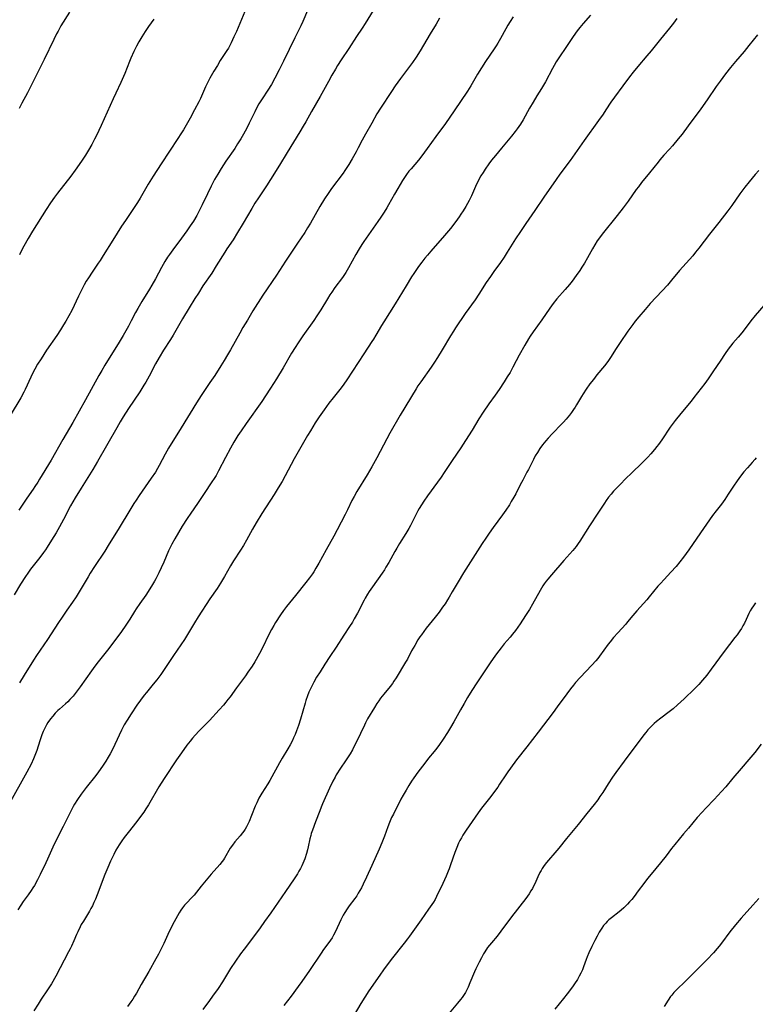
# Model space of a CAD drawing. Units: inches. Extents: x 2043649 to 2048998, y 232299 to 237602.
# Drawn here: x 2046783 to 2046960, y 235113 to 235350 of the extents above; entities that cross this region are included whole.
import ezdxf

# ---------------------------------------------------------------- set-up
doc = ezdxf.new("R2010")
doc.units = ezdxf.units.IN
doc.header["$MEASUREMENT"] = 0
doc.layers.add('c_04_T13S_R18E', color=219, linetype='Continuous')

msp = doc.modelspace()

# ---------------------------------------------------------------- linework, layer by layer
at = {"layer": 'c_04_T13S_R18E'}
for points in [[(2046869.74, 235355.21, 988), (2046866.14, 235349.26, 988), (2046865.42, 235348.14, 988), (2046864.06, 235346.12, 988), (2046862.16, 235343.22, 988), (2046860.34, 235340.52, 988), (2046859.46, 235339.12, 988), (2046858.96, 235338.29, 988), (2046858.11, 235336.81, 988), (2046857.28, 235335.31, 988), (2046855.32, 235331.71, 988), (2046853.22, 235328.09, 988), (2046851.87, 235325.63, 988), (2046851.23, 235324.52, 988), (2046850.4, 235323.16, 988), (2046847.37, 235318.19, 988), (2046845.5, 235315.19, 988), (2046843.34, 235311.69, 988), (2046842.41, 235310.24, 988), (2046840.47, 235307.34, 988), (2046839.62, 235306.01, 988), (2046838.88, 235304.77, 988), (2046836.81, 235301.2, 988), (2046835.44, 235298.94, 988), (2046834.35, 235297.25, 988), (2046832.87, 235295.06, 988), (2046832.35, 235294.26, 988), (2046830.3, 235290.95, 988), (2046829.2, 235289.22, 988), (2046827.11, 235286.12, 988), (2046825.99, 235284.41, 988), (2046825.16, 235283.11, 988), (2046823.79, 235280.82, 988), (2046822.19, 235278.23, 988), (2046821.52, 235277.08, 988), (2046819.94, 235274.28, 988), (2046819.31, 235273.26, 988), (2046817.63, 235270.65, 988), (2046816.56, 235268.88, 988), (2046815.71, 235267.35, 988), (2046814.13, 235264.4, 988), (2046813.32, 235262.97, 988), (2046812.88, 235262.23, 988), (2046811.89, 235260.65, 988), (2046809.22, 235256.62, 988), (2046807.91, 235254.61, 988), (2046807.18, 235253.44, 988), (2046806.35, 235252.02, 988), (2046801.71, 235243.86, 988), (2046800.6, 235241.95, 988), (2046799.81, 235240.66, 988), (2046797.78, 235237.46, 988), (2046796.33, 235235.11, 988), (2046795.25, 235233.2, 988), (2046793.54, 235229.91, 988), (2046792.61, 235228.19, 988), (2046791.79, 235226.75, 988), (2046790.68, 235224.92, 988), (2046789.63, 235223.26, 988), (2046789.2, 235222.63, 988), (2046788.73, 235221.97, 988), (2046787.82, 235220.77, 988), (2046785.64, 235217.97, 988), (2046784.96, 235217.03, 988), (2046784.4, 235216.19, 988), (2046783.23, 235214.35, 988), (2046781.69, 235211.77, 988)], [(2046852.27, 235352.42, 990), (2046851.12, 235349.72, 990), (2046850.66, 235348.69, 990), (2046849.2, 235345.77, 990), (2046846.48, 235340.16, 990), (2046845.46, 235338.11, 990), (2046844.43, 235336.11, 990), (2046843.57, 235334.61, 990), (2046842.71, 235333.22, 990), (2046841.34, 235331.12, 990), (2046840.58, 235329.9, 990), (2046840.25, 235329.33, 990), (2046839.57, 235328.04, 990), (2046838.25, 235325.24, 990), (2046837.92, 235324.57, 990), (2046837.27, 235323.34, 990), (2046836.88, 235322.65, 990), (2046836.21, 235321.52, 990), (2046835.44, 235320.29, 990), (2046834.73, 235319.22, 990), (2046832.63, 235316.15, 990), (2046831.46, 235314.35, 990), (2046830.65, 235313.04, 990), (2046829.9, 235311.72, 990), (2046829.09, 235310.15, 990), (2046828.17, 235308.28, 990), (2046826.91, 235305.64, 990), (2046826.21, 235304.22, 990), (2046825.59, 235303.08, 990), (2046824.79, 235301.74, 990), (2046824.05, 235300.59, 990), (2046823.21, 235299.36, 990), (2046821.92, 235297.58, 990), (2046819.82, 235294.78, 990), (2046819.04, 235293.72, 990), (2046818.59, 235293.06, 990), (2046817.93, 235292.03, 990), (2046817.09, 235290.55, 990), (2046815.67, 235287.85, 990), (2046814.79, 235286.28, 990), (2046814.21, 235285.31, 990), (2046812.39, 235282.39, 990), (2046811.43, 235280.73, 990), (2046810.89, 235279.74, 990), (2046809.84, 235277.69, 990), (2046809.19, 235276.48, 990), (2046807.92, 235274.21, 990), (2046806.96, 235272.61, 990), (2046803.51, 235267.04, 990), (2046802.76, 235265.79, 990), (2046802.05, 235264.55, 990), (2046798.86, 235258.72, 990), (2046795.77, 235253.23, 990), (2046793.4, 235249.19, 990), (2046790.6, 235244.24, 990), (2046787.81, 235239.61, 990), (2046787.41, 235238.94, 990), (2046786.69, 235237.83, 990), (2046786.28, 235237.23, 990), (2046784.72, 235235.04, 990), (2046782.83, 235232.21, 990)], [(2046901.72, 235350.88, 984), (2046900.99, 235349.77, 984), (2046900.41, 235348.84, 984), (2046899.93, 235347.99, 984), (2046898.67, 235345.68, 984), (2046898, 235344.52, 984), (2046897.62, 235343.91, 984), (2046897.13, 235343.13, 984), (2046895.08, 235340.11, 984), (2046894.09, 235338.6, 984), (2046893.18, 235337.08, 984), (2046891.56, 235334.26, 984), (2046890.78, 235333, 984), (2046887.55, 235328.22, 984), (2046885.41, 235325.19, 984), (2046883.15, 235322.1, 984), (2046881.06, 235319.18, 984), (2046879.79, 235317.45, 984), (2046878.94, 235316.38, 984), (2046877.16, 235314.31, 984), (2046876.66, 235313.69, 984), (2046876.1, 235312.95, 984), (2046875.77, 235312.46, 984), (2046875.12, 235311.45, 984), (2046873.99, 235309.59, 984), (2046873.19, 235308.2, 984), (2046871.73, 235305.6, 984), (2046871.34, 235304.93, 984), (2046870.68, 235303.84, 984), (2046869.91, 235302.66, 984), (2046869.19, 235301.61, 984), (2046865.81, 235296.79, 984), (2046865.33, 235296.06, 984), (2046864.68, 235295.04, 984), (2046863.89, 235293.7, 984), (2046862.12, 235290.48, 984), (2046861.44, 235289.36, 984), (2046860.64, 235288.18, 984), (2046858.85, 235285.75, 984), (2046858.09, 235284.65, 984), (2046857.64, 235283.99, 984), (2046857.04, 235283.05, 984), (2046855.43, 235280.37, 984), (2046854.53, 235278.96, 984), (2046853.74, 235277.8, 984), (2046851.1, 235274.1, 984), (2046849.97, 235272.41, 984), (2046849.28, 235271.32, 984), (2046848.44, 235269.94, 984), (2046846.36, 235266.4, 984), (2046844.78, 235263.81, 984), (2046843.38, 235261.54, 984), (2046842.17, 235259.67, 984), (2046841.24, 235258.31, 984), (2046837.46, 235253.01, 984), (2046836.29, 235251.29, 984), (2046835.5, 235250.1, 984), (2046834.54, 235248.56, 984), (2046833.73, 235247.13, 984), (2046832.54, 235244.88, 984), (2046830.87, 235241.6, 984), (2046830.26, 235240.54, 984), (2046829.79, 235239.78, 984), (2046829.26, 235238.96, 984), (2046827.39, 235236.22, 984), (2046825.75, 235233.8, 984), (2046824.15, 235231.48, 984), (2046823.31, 235230.21, 984), (2046822.12, 235228.3, 984), (2046820.32, 235225.3, 984), (2046819.61, 235224.01, 984), (2046819.14, 235223.05, 984), (2046818.83, 235222.37, 984), (2046817.66, 235219.67, 984), (2046817.03, 235218.28, 984), (2046816.46, 235217.09, 984), (2046815.75, 235215.67, 984), (2046815.42, 235215.08, 984), (2046814.96, 235214.28, 984), (2046814.32, 235213.24, 984), (2046813.34, 235211.75, 984), (2046811.91, 235209.71, 984), (2046811.06, 235208.46, 984), (2046810.63, 235207.78, 984), (2046809.53, 235205.97, 984), (2046808.73, 235204.71, 984), (2046807.37, 235202.76, 984), (2046805.85, 235200.71, 984), (2046804.43, 235198.9, 984), (2046801.89, 235195.7, 984), (2046801.06, 235194.61, 984), (2046800.29, 235193.55, 984), (2046797.58, 235189.65, 984), (2046796.87, 235188.68, 984), (2046796.37, 235188.05, 984), (2046795.85, 235187.42, 984), (2046795.1, 235186.61, 984), (2046794.56, 235186.09, 984), (2046794.01, 235185.58, 984), (2046792.57, 235184.29, 984), (2046792.21, 235183.96, 984), (2046791.58, 235183.31, 984), (2046790.97, 235182.64, 984), (2046790.4, 235181.96, 984), (2046789.81, 235181.13, 984), (2046789.44, 235180.52, 984), (2046789.04, 235179.73, 984), (2046788.69, 235178.91, 984), (2046788.37, 235178.1, 984), (2046787.88, 235176.71, 984), (2046787.11, 235174.39, 984), (2046786.8, 235173.52, 984), (2046786.33, 235172.33, 984), (2046785.74, 235171.06, 984), (2046784.73, 235169.16, 984), (2046780.41, 235161.37, 984)], [(2046837.21, 235352.15, 992), (2046835.16, 235347.36, 992), (2046834.56, 235346.01, 992), (2046833.91, 235344.64, 992), (2046833.54, 235343.93, 992), (2046833.21, 235343.35, 992), (2046832.83, 235342.73, 992), (2046831.28, 235340.32, 992), (2046830.57, 235339.18, 992), (2046829.75, 235337.81, 992), (2046828.77, 235336.07, 992), (2046828.27, 235335.13, 992), (2046827.73, 235334.05, 992), (2046826.48, 235331.25, 992), (2046826.08, 235330.4, 992), (2046825.09, 235328.48, 992), (2046824.03, 235326.52, 992), (2046822.41, 235323.71, 992), (2046821.81, 235322.73, 992), (2046821.07, 235321.55, 992), (2046817.06, 235315.52, 992), (2046815.11, 235312.5, 992), (2046813.94, 235310.58, 992), (2046812, 235307.25, 992), (2046811.34, 235306.19, 992), (2046810.38, 235304.73, 992), (2046808.43, 235301.86, 992), (2046807.51, 235300.46, 992), (2046805.43, 235297.17, 992), (2046803.13, 235293.43, 992), (2046802.39, 235292.27, 992), (2046801.93, 235291.6, 992), (2046800.44, 235289.46, 992), (2046799.53, 235288.08, 992), (2046799.03, 235287.25, 992), (2046798.55, 235286.41, 992), (2046797.79, 235284.98, 992), (2046797.14, 235283.67, 992), (2046795.52, 235280.25, 992), (2046794.84, 235278.95, 992), (2046794.12, 235277.68, 992), (2046793.56, 235276.75, 992), (2046792.81, 235275.56, 992), (2046791.91, 235274.2, 992), (2046789.47, 235270.66, 992), (2046788.15, 235268.62, 992), (2046787.33, 235267.3, 992), (2046786.63, 235266.06, 992), (2046786.11, 235265.05, 992), (2046784.84, 235262.25, 992), (2046784.32, 235261.17, 992), (2046784, 235260.55, 992), (2046783.26, 235259.21, 992), (2046780.76, 235254.96, 992)], [(2046920.31, 235351.24, 982), (2046918.53, 235349.22, 982), (2046917.79, 235348.32, 982), (2046917.13, 235347.47, 982), (2046916.14, 235346.09, 982), (2046914.26, 235343.26, 982), (2046913.02, 235341.44, 982), (2046912.58, 235340.78, 982), (2046912.11, 235340.02, 982), (2046911.6, 235339.15, 982), (2046911.18, 235338.39, 982), (2046909.52, 235335.26, 982), (2046909.05, 235334.42, 982), (2046908.55, 235333.6, 982), (2046907.45, 235331.85, 982), (2046906.51, 235330.32, 982), (2046905.69, 235328.92, 982), (2046904.11, 235326.09, 982), (2046903.46, 235325.01, 982), (2046902.7, 235323.92, 982), (2046902.23, 235323.3, 982), (2046901.35, 235322.19, 982), (2046898.93, 235319.25, 982), (2046897.44, 235317.51, 982), (2046896.52, 235316.38, 982), (2046895.87, 235315.52, 982), (2046895.01, 235314.25, 982), (2046894.5, 235313.44, 982), (2046893.98, 235312.57, 982), (2046893.32, 235311.37, 982), (2046892.69, 235310.07, 982), (2046891.68, 235307.77, 982), (2046891.14, 235306.65, 982), (2046890.74, 235305.92, 982), (2046890.32, 235305.2, 982), (2046889.68, 235304.16, 982), (2046889.17, 235303.38, 982), (2046888.75, 235302.75, 982), (2046887.94, 235301.62, 982), (2046886.64, 235299.94, 982), (2046885.2, 235298.22, 982), (2046881.96, 235294.52, 982), (2046881.08, 235293.51, 982), (2046880.5, 235292.8, 982), (2046879.75, 235291.84, 982), (2046878.99, 235290.81, 982), (2046878.49, 235290.1, 982), (2046877.83, 235289.12, 982), (2046877.3, 235288.29, 982), (2046875.97, 235286.15, 982), (2046874.21, 235283.22, 982), (2046873.36, 235281.83, 982), (2046870.6, 235277.52, 982), (2046870.04, 235276.58, 982), (2046868.72, 235274.27, 982), (2046868.16, 235273.35, 982), (2046867.76, 235272.72, 982), (2046865.82, 235269.78, 982), (2046861.74, 235263.5, 982), (2046861.03, 235262.49, 982), (2046860.34, 235261.57, 982), (2046858.4, 235259.19, 982), (2046857.41, 235257.91, 982), (2046856.25, 235256.34, 982), (2046855.07, 235254.62, 982), (2046854.13, 235253.16, 982), (2046852.96, 235251.28, 982), (2046852.25, 235250.11, 982), (2046851.59, 235248.98, 982), (2046849.08, 235244.51, 982), (2046846.14, 235239.11, 982), (2046845.22, 235237.51, 982), (2046844.24, 235235.94, 982), (2046841.27, 235231.34, 982), (2046839.89, 235229.1, 982), (2046839.04, 235227.63, 982), (2046837.6, 235224.98, 982), (2046836.85, 235223.68, 982), (2046836.16, 235222.57, 982), (2046834.47, 235219.95, 982), (2046833.76, 235218.78, 982), (2046832.3, 235216.24, 982), (2046831.3, 235214.6, 982), (2046830.49, 235213.36, 982), (2046828.77, 235210.83, 982), (2046825.96, 235206.52, 982), (2046825.06, 235205.08, 982), (2046823.4, 235202.26, 982), (2046822.64, 235201.06, 982), (2046821.78, 235199.78, 982), (2046820.03, 235197.25, 982), (2046817.76, 235193.82, 982), (2046816.93, 235192.63, 982), (2046815.97, 235191.32, 982), (2046815.14, 235190.28, 982), (2046813.49, 235188.31, 982), (2046812.95, 235187.64, 982), (2046812.08, 235186.5, 982), (2046811.2, 235185.25, 982), (2046809.8, 235183.17, 982), (2046808.83, 235181.68, 982), (2046808.16, 235180.52, 982), (2046807.52, 235179.26, 982), (2046805.91, 235175.81, 982), (2046805.4, 235174.79, 982), (2046804.74, 235173.55, 982), (2046804.3, 235172.77, 982), (2046803.7, 235171.78, 982), (2046802.94, 235170.6, 982), (2046802, 235169.26, 982), (2046801.3, 235168.35, 982), (2046798.99, 235165.44, 982), (2046797.78, 235163.83, 982), (2046796.9, 235162.56, 982), (2046796.22, 235161.47, 982), (2046795.88, 235160.88, 982), (2046795.38, 235159.96, 982), (2046793.46, 235156.06, 982), (2046791.48, 235152.18, 982), (2046790.96, 235151.07, 982), (2046789.73, 235148.23, 982), (2046789.32, 235147.33, 982), (2046787.96, 235144.52, 982), (2046787.29, 235143.21, 982), (2046786.57, 235141.92, 982), (2046786.18, 235141.29, 982), (2046785.8, 235140.7, 982), (2046785.07, 235139.65, 982), (2046783.87, 235138, 982), (2046783.26, 235137.13, 982), (2046782.55, 235136.01, 982)], [(2046795.01, 235351.98, 996), (2046792.95, 235348.69, 996), (2046792.24, 235347.44, 996), (2046791.89, 235346.77, 996), (2046791.2, 235345.41, 996), (2046788.92, 235340.6, 996), (2046787.11, 235337.07, 996), (2046785.47, 235333.67, 996), (2046784.91, 235332.6, 996), (2046783.53, 235330.05, 996), (2046782.88, 235328.77, 996)], [(2046884.04, 235350.57, 986), (2046883.17, 235349.12, 986), (2046881.79, 235346.74, 986), (2046879.35, 235342.68, 986), (2046878.38, 235341.14, 986), (2046877.48, 235339.87, 986), (2046874.59, 235335.99, 986), (2046873.35, 235334.27, 986), (2046872.43, 235332.92, 986), (2046869.78, 235328.85, 986), (2046868.97, 235327.51, 986), (2046867.71, 235325.27, 986), (2046866.17, 235322.6, 986), (2046865.42, 235321.22, 986), (2046864.47, 235319.37, 986), (2046863.97, 235318.41, 986), (2046863.02, 235316.72, 986), (2046862.2, 235315.36, 986), (2046861.27, 235313.92, 986), (2046860.83, 235313.28, 986), (2046858.06, 235309.53, 986), (2046857.24, 235308.37, 986), (2046856.37, 235307.08, 986), (2046855.22, 235305.23, 986), (2046852.95, 235301.22, 986), (2046852.29, 235300.11, 986), (2046851.58, 235298.97, 986), (2046849.88, 235296.39, 986), (2046847.91, 235293.53, 986), (2046846.96, 235292.1, 986), (2046844.76, 235288.68, 986), (2046841.54, 235283.86, 986), (2046839.14, 235280.11, 986), (2046837.8, 235277.92, 986), (2046836.73, 235276.1, 986), (2046835.95, 235274.73, 986), (2046833.71, 235270.72, 986), (2046833.02, 235269.53, 986), (2046832.24, 235268.22, 986), (2046831.39, 235266.86, 986), (2046829.93, 235264.6, 986), (2046828.76, 235262.85, 986), (2046826.67, 235259.79, 986), (2046825.51, 235258, 986), (2046821.89, 235251.97, 986), (2046818.84, 235247.06, 986), (2046818.03, 235245.61, 986), (2046816.58, 235242.9, 986), (2046816.18, 235242.19, 986), (2046815.67, 235241.33, 986), (2046814.68, 235239.87, 986), (2046811.78, 235235.73, 986), (2046811.01, 235234.59, 986), (2046810.48, 235233.77, 986), (2046809.48, 235232.16, 986), (2046806.92, 235227.95, 986), (2046804.32, 235223.64, 986), (2046803.46, 235222.3, 986), (2046801.03, 235218.65, 986), (2046800, 235217.05, 986), (2046799.46, 235216.15, 986), (2046797.57, 235212.91, 986), (2046796.56, 235211.29, 986), (2046795.72, 235210.06, 986), (2046794.32, 235208.09, 986), (2046793.2, 235206.45, 986), (2046792.33, 235205.13, 986), (2046789.68, 235201.06, 986), (2046787.06, 235197.18, 986), (2046786.34, 235196.08, 986), (2046784.09, 235192.45, 986), (2046782.93, 235190.67, 986)], [(2046815.26, 235350.33, 994), (2046814.01, 235348.56, 994), (2046813.16, 235347.31, 994), (2046812.38, 235346.07, 994), (2046811.7, 235344.87, 994), (2046811.15, 235343.84, 994), (2046810.5, 235342.55, 994), (2046809.75, 235340.9, 994), (2046809.41, 235340.11, 994), (2046808.29, 235337.25, 994), (2046807.97, 235336.49, 994), (2046807.33, 235335.08, 994), (2046806.12, 235332.51, 994), (2046805.49, 235331.13, 994), (2046802.62, 235324.68, 994), (2046802.09, 235323.55, 994), (2046801.48, 235322.29, 994), (2046801.04, 235321.41, 994), (2046800.38, 235320.18, 994), (2046799.57, 235318.76, 994), (2046798.82, 235317.55, 994), (2046797.91, 235316.16, 994), (2046796.38, 235313.94, 994), (2046795.32, 235312.51, 994), (2046792.08, 235308.41, 994), (2046791.4, 235307.49, 994), (2046790.46, 235306.12, 994), (2046789.42, 235304.5, 994), (2046786.13, 235299.32, 994), (2046785.06, 235297.52, 994), (2046784.01, 235295.69, 994), (2046783.62, 235294.96, 994), (2046782.98, 235293.6, 994)], [(2046941.07, 235350.42, 980), (2046940.28, 235349.32, 980), (2046939.34, 235348.13, 980), (2046937.14, 235345.45, 980), (2046934.91, 235342.68, 980), (2046933.9, 235341.47, 980), (2046931.69, 235338.89, 980), (2046930.56, 235337.51, 980), (2046929.71, 235336.39, 980), (2046928.14, 235334.26, 980), (2046926.09, 235331.56, 980), (2046925.26, 235330.36, 980), (2046924.04, 235328.47, 980), (2046923.38, 235327.48, 980), (2046922.28, 235325.91, 980), (2046918.77, 235321.08, 980), (2046915.47, 235316.32, 980), (2046912.95, 235313.04, 980), (2046912.04, 235311.76, 980), (2046909.11, 235307.49, 980), (2046906.97, 235304.26, 980), (2046904.76, 235301.13, 980), (2046903.46, 235299.25, 980), (2046902.27, 235297.43, 980), (2046900.32, 235294.25, 980), (2046899.53, 235293.02, 980), (2046898.67, 235291.77, 980), (2046897.05, 235289.56, 980), (2046896.24, 235288.41, 980), (2046895.24, 235286.92, 980), (2046893.44, 235284.12, 980), (2046892.55, 235282.78, 980), (2046890.21, 235279.45, 980), (2046887.89, 235276.03, 980), (2046887.38, 235275.24, 980), (2046886.66, 235274.1, 980), (2046884.68, 235270.74, 980), (2046883.53, 235268.9, 980), (2046882.78, 235267.77, 980), (2046881.97, 235266.59, 980), (2046879.51, 235263.07, 980), (2046878.83, 235262.06, 980), (2046878.38, 235261.36, 980), (2046874.58, 235255.02, 980), (2046872.05, 235250.68, 980), (2046871.3, 235249.3, 980), (2046868.95, 235244.77, 980), (2046867.76, 235242.6, 980), (2046866.61, 235240.67, 980), (2046864.09, 235236.64, 980), (2046863.44, 235235.5, 980), (2046862.92, 235234.5, 980), (2046861.84, 235232.22, 980), (2046861.28, 235231.1, 980), (2046859.37, 235227.44, 980), (2046858.58, 235225.96, 980), (2046856.72, 235222.63, 980), (2046854.97, 235219.41, 980), (2046854.29, 235218.21, 980), (2046853.74, 235217.33, 980), (2046853.43, 235216.87, 980), (2046852.72, 235215.89, 980), (2046851.82, 235214.74, 980), (2046849.33, 235211.61, 980), (2046847.22, 235209.02, 980), (2046846.46, 235208, 980), (2046845.75, 235206.96, 980), (2046844.59, 235205.15, 980), (2046844.17, 235204.45, 980), (2046843.59, 235203.46, 980), (2046842.88, 235202.09, 980), (2046841.49, 235199.21, 980), (2046840.7, 235197.67, 980), (2046839.91, 235196.24, 980), (2046839.55, 235195.66, 980), (2046838.91, 235194.64, 980), (2046837.93, 235193.18, 980), (2046837.33, 235192.34, 980), (2046835.18, 235189.45, 980), (2046833.61, 235187.27, 980), (2046833.11, 235186.61, 980), (2046832.58, 235185.96, 980), (2046832.01, 235185.28, 980), (2046830.98, 235184.13, 980), (2046828.66, 235181.57, 980), (2046827.83, 235180.7, 980), (2046826.18, 235179.05, 980), (2046825.19, 235178.02, 980), (2046824.58, 235177.33, 980), (2046823.99, 235176.63, 980), (2046823.23, 235175.65, 980), (2046821.9, 235173.81, 980), (2046820.74, 235172.14, 980), (2046817.79, 235167.65, 980), (2046816.5, 235165.61, 980), (2046813.99, 235161.32, 980), (2046813.35, 235160.29, 980), (2046812.86, 235159.55, 980), (2046812.09, 235158.46, 980), (2046811.21, 235157.28, 980), (2046809.07, 235154.62, 980), (2046808.16, 235153.44, 980), (2046807.57, 235152.62, 980), (2046806.95, 235151.7, 980), (2046806.54, 235151.02, 980), (2046806.18, 235150.38, 980), (2046805.63, 235149.31, 980), (2046804.86, 235147.71, 980), (2046804.18, 235146.2, 980), (2046803.49, 235144.51, 980), (2046801.65, 235139.6, 980), (2046801.25, 235138.63, 980), (2046800.88, 235137.8, 980), (2046800.49, 235137, 980), (2046800.16, 235136.36, 980), (2046799.8, 235135.72, 980), (2046798.33, 235133.33, 980), (2046797.84, 235132.47, 980), (2046797.56, 235131.95, 980), (2046796.98, 235130.75, 980), (2046796.68, 235130.08, 980), (2046796.03, 235128.53, 980), (2046795.5, 235127.31, 980), (2046795.17, 235126.63, 980), (2046794.79, 235125.9, 980), (2046791.69, 235120.1, 980), (2046790.65, 235118.26, 980), (2046789.73, 235116.79, 980), (2046788.2, 235114.5, 980), (2046787.42, 235113.3, 980), (2046786.44, 235111.72, 980)], [(2046960.5, 235346.55, 978), (2046958.44, 235343.93, 978), (2046957.29, 235342.52, 978), (2046955.19, 235340.08, 978), (2046954.02, 235338.66, 978), (2046952.83, 235337.14, 978), (2046951.49, 235335.36, 978), (2046950.58, 235334.09, 978), (2046948.4, 235330.91, 978), (2046946.88, 235328.75, 978), (2046943.83, 235324.63, 978), (2046942.35, 235322.67, 978), (2046941.42, 235321.48, 978), (2046940.06, 235319.85, 978), (2046939.31, 235318.99, 978), (2046938.01, 235317.57, 978), (2046937.03, 235316.44, 978), (2046936.6, 235315.91, 978), (2046934.56, 235313.3, 978), (2046932.62, 235310.98, 978), (2046931.85, 235310, 978), (2046931.33, 235309.3, 978), (2046929.37, 235306.48, 978), (2046928.21, 235304.91, 978), (2046926.77, 235303.05, 978), (2046923.17, 235298.55, 978), (2046922.27, 235297.37, 978), (2046921.96, 235296.93, 978), (2046921.37, 235296.02, 978), (2046920.81, 235295.07, 978), (2046919.63, 235292.91, 978), (2046918.89, 235291.61, 978), (2046918.27, 235290.62, 978), (2046917.73, 235289.81, 978), (2046916.91, 235288.65, 978), (2046915.89, 235287.29, 978), (2046915.28, 235286.5, 978), (2046914.24, 235285.28, 978), (2046912.24, 235283, 978), (2046911.37, 235281.89, 978), (2046910.57, 235280.81, 978), (2046908.59, 235277.93, 978), (2046906.52, 235275.07, 978), (2046905.85, 235274.06, 978), (2046905.42, 235273.37, 978), (2046904.55, 235271.91, 978), (2046903.15, 235269.44, 978), (2046902.43, 235268.11, 978), (2046901.65, 235266.58, 978), (2046900.97, 235265.32, 978), (2046900.32, 235264.26, 978), (2046899.53, 235263.03, 978), (2046898.33, 235261.23, 978), (2046897.36, 235259.84, 978), (2046895.86, 235257.74, 978), (2046894.49, 235255.74, 978), (2046893.48, 235254.16, 978), (2046891.83, 235251.4, 978), (2046890.3, 235248.95, 978), (2046889.16, 235247.19, 978), (2046887.06, 235244.09, 978), (2046885.16, 235241.22, 978), (2046884.41, 235240.12, 978), (2046883.53, 235238.89, 978), (2046881.11, 235235.62, 978), (2046880.25, 235234.38, 978), (2046879.64, 235233.44, 978), (2046879.12, 235232.56, 978), (2046878.83, 235232.04, 978), (2046877.46, 235229.28, 978), (2046877.02, 235228.45, 978), (2046876.65, 235227.8, 978), (2046875.94, 235226.6, 978), (2046874.39, 235224.14, 978), (2046873.72, 235223.04, 978), (2046873.26, 235222.24, 978), (2046871.8, 235219.61, 978), (2046871.12, 235218.43, 978), (2046870.74, 235217.81, 978), (2046870.21, 235216.99, 978), (2046867.88, 235213.72, 978), (2046867.11, 235212.58, 978), (2046866.71, 235211.96, 978), (2046866.14, 235210.99, 978), (2046865.87, 235210.51, 978), (2046864.27, 235207.38, 978), (2046863.5, 235206.01, 978), (2046863.05, 235205.27, 978), (2046862.36, 235204.19, 978), (2046860.98, 235202.09, 978), (2046859.16, 235199.24, 978), (2046857.62, 235196.95, 978), (2046856.43, 235195.13, 978), (2046855.26, 235193.31, 978), (2046854.44, 235191.97, 978), (2046853.76, 235190.77, 978), (2046853.12, 235189.53, 978), (2046852.6, 235188.37, 978), (2046852.23, 235187.47, 978), (2046851.85, 235186.37, 978), (2046851.66, 235185.76, 978), (2046850.58, 235181.91, 978), (2046850.1, 235180.39, 978), (2046849.63, 235179.08, 978), (2046849.27, 235178.18, 978), (2046848.91, 235177.37, 978), (2046848.62, 235176.77, 978), (2046848.05, 235175.71, 978), (2046847.52, 235174.78, 978), (2046846.13, 235172.5, 978), (2046845.49, 235171.39, 978), (2046843.17, 235167.15, 978), (2046842.67, 235166.32, 978), (2046841.24, 235164.07, 978), (2046840.57, 235162.91, 978), (2046840.04, 235161.8, 978), (2046839.7, 235161, 978), (2046838.81, 235158.7, 978), (2046838.21, 235157.28, 978), (2046837.9, 235156.62, 978), (2046837.59, 235156.03, 978), (2046837.27, 235155.46, 978), (2046836.91, 235154.92, 978), (2046836.63, 235154.52, 978), (2046836.06, 235153.83, 978), (2046834.78, 235152.38, 978), (2046834.17, 235151.6, 978), (2046833.67, 235150.85, 978), (2046833.33, 235150.28, 978), (2046832.64, 235149.01, 978), (2046832.3, 235148.44, 978), (2046832.04, 235148.04, 978), (2046831.75, 235147.65, 978), (2046831.16, 235146.92, 978), (2046829.06, 235144.57, 978), (2046826.68, 235141.72, 978), (2046824.95, 235139.58, 978), (2046824.44, 235139.01, 978), (2046823.11, 235137.59, 978), (2046822.7, 235137.13, 978), (2046822.18, 235136.47, 978), (2046821.79, 235135.92, 978), (2046821.38, 235135.28, 978), (2046820.97, 235134.59, 978), (2046820.19, 235133.17, 978), (2046819.48, 235131.8, 978), (2046818.67, 235130.13, 978), (2046817.65, 235127.91, 978), (2046816.98, 235126.52, 978), (2046816.38, 235125.34, 978), (2046815.77, 235124.2, 978), (2046814.05, 235121.16, 978), (2046812.22, 235118.06, 978), (2046811.08, 235116.01, 978), (2046810.67, 235115.29, 978), (2046810.23, 235114.57, 978), (2046809.78, 235113.9, 978), (2046808.98, 235112.77, 978)], [(2046960.79, 235313.88, 976), (2046959.97, 235312.89, 976), (2046958.47, 235311.14, 976), (2046957.45, 235309.87, 976), (2046956.28, 235308.3, 976), (2046954.3, 235305.5, 976), (2046953.36, 235304.22, 976), (2046951.19, 235301.37, 976), (2046949, 235298.56, 976), (2046946.43, 235295.23, 976), (2046945.61, 235294.21, 976), (2046944.93, 235293.4, 976), (2046942.52, 235290.69, 976), (2046941.77, 235289.82, 976), (2046939.85, 235287.49, 976), (2046938.84, 235286.31, 976), (2046937.61, 235284.95, 976), (2046934.7, 235281.87, 976), (2046933.47, 235280.49, 976), (2046931.92, 235278.65, 976), (2046931.08, 235277.61, 976), (2046930.51, 235276.88, 976), (2046929.32, 235275.27, 976), (2046927.44, 235272.55, 976), (2046926.47, 235271.07, 976), (2046925.11, 235268.87, 976), (2046924.5, 235267.96, 976), (2046923.69, 235266.9, 976), (2046921.88, 235264.7, 976), (2046921.02, 235263.62, 976), (2046920.2, 235262.54, 976), (2046919.32, 235261.32, 976), (2046918.59, 235260.2, 976), (2046918.15, 235259.49, 976), (2046916.99, 235257.52, 976), (2046916.63, 235256.94, 976), (2046916.25, 235256.37, 976), (2046915.79, 235255.71, 976), (2046915.27, 235255.03, 976), (2046914.48, 235254.06, 976), (2046913.85, 235253.34, 976), (2046913.46, 235252.92, 976), (2046911.14, 235250.57, 976), (2046910.11, 235249.48, 976), (2046909.58, 235248.88, 976), (2046909.17, 235248.38, 976), (2046908.77, 235247.87, 976), (2046908.16, 235247.02, 976), (2046907.55, 235246.06, 976), (2046907.06, 235245.23, 976), (2046906.6, 235244.39, 976), (2046905.42, 235241.99, 976), (2046905.05, 235241.28, 976), (2046904.02, 235239.43, 976), (2046903.4, 235238.29, 976), (2046902.34, 235236.14, 976), (2046901.91, 235235.31, 976), (2046901.28, 235234.23, 976), (2046900.82, 235233.48, 976), (2046899.98, 235232.2, 976), (2046899.19, 235231.06, 976), (2046896.93, 235227.99, 976), (2046895.98, 235226.67, 976), (2046895.14, 235225.47, 976), (2046894.24, 235224.13, 976), (2046892.61, 235221.51, 976), (2046889.8, 235217.09, 976), (2046888.5, 235214.93, 976), (2046887.09, 235212.49, 976), (2046886.37, 235211.27, 976), (2046885.94, 235210.57, 976), (2046885.33, 235209.66, 976), (2046884.74, 235208.82, 976), (2046883.9, 235207.65, 976), (2046882.94, 235206.42, 976), (2046880.82, 235203.77, 976), (2046880.22, 235202.98, 976), (2046879.64, 235202.18, 976), (2046879.3, 235201.69, 976), (2046878.83, 235200.95, 976), (2046878.05, 235199.65, 976), (2046877.31, 235198.31, 976), (2046876.27, 235196.37, 976), (2046875.85, 235195.63, 976), (2046873.56, 235191.8, 976), (2046873.06, 235191.01, 976), (2046872.7, 235190.5, 976), (2046872.12, 235189.75, 976), (2046870.58, 235187.92, 976), (2046870.18, 235187.43, 976), (2046869.83, 235186.96, 976), (2046869.38, 235186.33, 976), (2046868.95, 235185.68, 976), (2046868.36, 235184.74, 976), (2046866.71, 235181.94, 976), (2046866.22, 235181.05, 976), (2046865.94, 235180.49, 976), (2046864.04, 235176.48, 976), (2046863.43, 235175.25, 976), (2046863.05, 235174.54, 976), (2046862.48, 235173.54, 976), (2046861.75, 235172.35, 976), (2046859.89, 235169.64, 976), (2046859.47, 235168.98, 976), (2046859.17, 235168.47, 976), (2046858.88, 235167.96, 976), (2046858.36, 235166.97, 976), (2046857.58, 235165.31, 976), (2046855.89, 235161.54, 976), (2046855.54, 235160.74, 976), (2046855.18, 235159.85, 976), (2046854.15, 235157.17, 976), (2046853.42, 235155.17, 976), (2046853.17, 235154.38, 976), (2046853.03, 235153.9, 976), (2046852.84, 235153.08, 976), (2046852.43, 235151.18, 976), (2046852.25, 235150.43, 976), (2046852, 235149.55, 976), (2046851.58, 235148.26, 976), (2046851.16, 235147.21, 976), (2046850.88, 235146.59, 976), (2046850.55, 235145.94, 976), (2046850.2, 235145.3, 976), (2046849.83, 235144.69, 976), (2046849.03, 235143.45, 976), (2046846.95, 235140.41, 976), (2046843.41, 235135.29, 976), (2046841.93, 235133.18, 976), (2046840.86, 235131.68, 976), (2046839.26, 235129.5, 976), (2046836.99, 235126.54, 976), (2046836.17, 235125.43, 976), (2046834.92, 235123.67, 976), (2046833.73, 235121.88, 976), (2046833.24, 235121.1, 976), (2046831.79, 235118.73, 976), (2046830.75, 235117.13, 976), (2046829.42, 235115.22, 976), (2046828.65, 235114.18, 976), (2046827.04, 235112.07, 976)], [(2046962.06, 235281.41, 974), (2046959.94, 235278.98, 974), (2046958.9, 235277.69, 974), (2046957.3, 235275.57, 974), (2046956.72, 235274.84, 974), (2046955.84, 235273.79, 974), (2046954.55, 235272.33, 974), (2046954, 235271.65, 974), (2046953.43, 235270.92, 974), (2046952.71, 235269.87, 974), (2046951.5, 235268.01, 974), (2046949.93, 235265.7, 974), (2046948.66, 235263.81, 974), (2046947.86, 235262.68, 974), (2046945.22, 235259.27, 974), (2046944.52, 235258.4, 974), (2046942.06, 235255.46, 974), (2046940.7, 235253.73, 974), (2046939.53, 235252.12, 974), (2046937.46, 235249.1, 974), (2046936.67, 235248.01, 974), (2046936.26, 235247.47, 974), (2046935.69, 235246.76, 974), (2046934.83, 235245.74, 974), (2046934.1, 235244.92, 974), (2046933.54, 235244.33, 974), (2046932.8, 235243.59, 974), (2046930.18, 235241.1, 974), (2046928.81, 235239.76, 974), (2046927.46, 235238.39, 974), (2046926.55, 235237.43, 974), (2046925.89, 235236.71, 974), (2046925.27, 235236.01, 974), (2046924.68, 235235.28, 974), (2046924.08, 235234.47, 974), (2046923.68, 235233.89, 974), (2046922.1, 235231.42, 974), (2046920.1, 235228.39, 974), (2046917.75, 235224.69, 974), (2046917.38, 235224.14, 974), (2046916.86, 235223.42, 974), (2046916.08, 235222.46, 974), (2046913.9, 235220.05, 974), (2046910.94, 235216.64, 974), (2046910.08, 235215.6, 974), (2046909.67, 235215.08, 974), (2046909.22, 235214.45, 974), (2046908.9, 235213.97, 974), (2046908.22, 235212.83, 974), (2046906.38, 235209.55, 974), (2046905.63, 235208.26, 974), (2046904.73, 235206.82, 974), (2046903.41, 235204.85, 974), (2046902.29, 235203.26, 974), (2046901.58, 235202.33, 974), (2046900.97, 235201.59, 974), (2046899.6, 235199.98, 974), (2046898.82, 235199.03, 974), (2046898.26, 235198.32, 974), (2046897.48, 235197.27, 974), (2046896.2, 235195.47, 974), (2046894.76, 235193.29, 974), (2046892.96, 235190.67, 974), (2046891.76, 235188.76, 974), (2046890.77, 235187.13, 974), (2046889.92, 235185.68, 974), (2046889.03, 235184.14, 974), (2046887.43, 235181.22, 974), (2046886.65, 235179.88, 974), (2046885.93, 235178.7, 974), (2046884.87, 235177.05, 974), (2046884.01, 235175.78, 974), (2046883.37, 235174.92, 974), (2046882.7, 235174.1, 974), (2046881.35, 235172.48, 974), (2046880.68, 235171.65, 974), (2046879.89, 235170.62, 974), (2046878.78, 235169.14, 974), (2046877.83, 235167.78, 974), (2046877.31, 235166.99, 974), (2046876.64, 235165.93, 974), (2046875.98, 235164.84, 974), (2046875.26, 235163.6, 974), (2046874.73, 235162.61, 974), (2046872.91, 235159.08, 974), (2046872.49, 235158.22, 974), (2046871.99, 235157.07, 974), (2046871.6, 235156.03, 974), (2046870.75, 235153.72, 974), (2046870.13, 235152.18, 974), (2046869.48, 235150.61, 974), (2046867.76, 235146.7, 974), (2046866.46, 235143.86, 974), (2046865.68, 235142.23, 974), (2046865.21, 235141.32, 974), (2046864.86, 235140.67, 974), (2046864.48, 235140.04, 974), (2046864.09, 235139.42, 974), (2046863.64, 235138.79, 974), (2046862.3, 235137.01, 974), (2046861.77, 235136.27, 974), (2046861.2, 235135.36, 974), (2046860.86, 235134.76, 974), (2046860.28, 235133.61, 974), (2046859.01, 235130.84, 974), (2046858.5, 235129.9, 974), (2046858.15, 235129.32, 974), (2046857.37, 235128.16, 974), (2046856.13, 235126.46, 974), (2046855.51, 235125.57, 974), (2046852.73, 235121.45, 974), (2046850.86, 235118.76, 974), (2046850.01, 235117.57, 974), (2046848.3, 235115.25, 974), (2046846.55, 235112.99, 974)], [(2046960.16, 235244.8, 972), (2046959.83, 235244.39, 972), (2046959.22, 235243.67, 972), (2046958.07, 235242.35, 972), (2046957.24, 235241.36, 972), (2046956.43, 235240.34, 972), (2046955.6, 235239.21, 972)], [(2046955.6, 235239.21, 972), (2046954.71, 235237.93, 972), (2046953.49, 235236.05, 972), (2046952.63, 235234.77, 972), (2046951.81, 235233.65, 972), (2046950.58, 235232.04, 972), (2046949.72, 235230.88, 972), (2046946.79, 235226.73, 972), (2046943.97, 235222.61, 972), (2046942.71, 235220.88, 972), (2046941.8, 235219.73, 972), (2046940.91, 235218.66, 972), (2046939.64, 235217.24, 972), (2046938.05, 235215.53, 972), (2046937.14, 235214.54, 972), (2046936.57, 235213.87, 972), (2046934.48, 235211.31, 972), (2046933.91, 235210.64, 972), (2046931.48, 235207.98, 972), (2046930.5, 235206.82, 972), (2046929.27, 235205.31, 972), (2046928.8, 235204.77, 972), (2046927.86, 235203.73, 972), (2046926.88, 235202.68, 972), (2046925.86, 235201.53, 972), (2046925.03, 235200.5, 972), (2046924.56, 235199.9, 972), (2046922.52, 235197.04, 972), (2046922.07, 235196.46, 972), (2046921.62, 235195.91, 972), (2046920.69, 235194.9, 972), (2046917.83, 235191.9, 972), (2046916.74, 235190.69, 972), (2046916.22, 235190.06, 972), (2046915.5, 235189.16, 972), (2046914.61, 235187.97, 972), (2046912.32, 235184.83, 972), (2046911.34, 235183.52, 972), (2046907.73, 235178.77, 972), (2046905.02, 235175.24, 972), (2046902.55, 235172.11, 972), (2046901.09, 235170.14, 972), (2046900.42, 235169.2, 972), (2046899.94, 235168.5, 972), (2046898.47, 235166.24, 972), (2046898, 235165.53, 972), (2046897.27, 235164.49, 972), (2046896.38, 235163.3, 972), (2046894.12, 235160.48, 972), (2046893.29, 235159.37, 972), (2046890.41, 235155.19, 972), (2046889.63, 235153.99, 972), (2046889.28, 235153.38, 972), (2046888.93, 235152.74, 972), (2046888.61, 235152.09, 972), (2046888.15, 235151.05, 972), (2046887.67, 235149.79, 972), (2046886.68, 235146.84, 972), (2046886.34, 235145.91, 972), (2046886.1, 235145.29, 972), (2046885.59, 235144.11, 972), (2046884.37, 235141.45, 972), (2046883.64, 235139.92, 972), (2046882.93, 235138.55, 972), (2046882.56, 235137.91, 972), (2046882.17, 235137.28, 972), (2046881.4, 235136.17, 972), (2046879.56, 235133.61, 972), (2046876.82, 235129.72, 972), (2046876.3, 235129.02, 972), (2046875.53, 235128.04, 972), (2046872.38, 235124.07, 972), (2046870.5, 235121.57, 972), (2046869.63, 235120.33, 972), (2046867.02, 235116.57, 972), (2046866.01, 235115.05, 972), (2046865.09, 235113.53, 972), (2046861.39, 235107.25, 972)], [(2046960.05, 235209.92, 970), (2046959.54, 235209.2, 970), (2046959.13, 235208.56, 970), (2046958.75, 235207.92, 970), (2046958.45, 235207.31, 970), (2046957.8, 235205.88, 970), (2046957.36, 235204.97, 970), (2046956.99, 235204.31, 970), (2046956.64, 235203.74, 970), (2046956.28, 235203.18, 970), (2046955.59, 235202.22, 970), (2046955.05, 235201.51, 970), (2046952.46, 235198.18, 970), (2046949.38, 235193.92, 970), (2046948.28, 235192.5, 970), (2046947.27, 235191.31, 970), (2046946.36, 235190.27, 970), (2046945.35, 235189.22, 970), (2046942.83, 235186.75, 970), (2046941.28, 235185.32, 970), (2046940.2, 235184.38, 970), (2046939.25, 235183.63, 970), (2046937.25, 235182.17, 970), (2046936.19, 235181.34, 970), (2046935.68, 235180.89, 970), (2046935.17, 235180.4, 970), (2046934.68, 235179.89, 970), (2046934.13, 235179.29, 970), (2046933.61, 235178.67, 970), (2046933.16, 235178.1, 970), (2046928.47, 235171.82, 970), (2046926.43, 235169.1, 970), (2046925.63, 235167.97, 970), (2046924.55, 235166.36, 970), (2046923.26, 235164.28, 970), (2046922.61, 235163.28, 970), (2046922.06, 235162.48, 970), (2046921.21, 235161.33, 970), (2046919.43, 235159.17, 970), (2046917.34, 235156.52, 970), (2046914.58, 235153.18, 970), (2046912.71, 235150.85, 970), (2046911.74, 235149.72, 970), (2046910.22, 235148.01, 970), (2046909.74, 235147.42, 970), (2046909.21, 235146.72, 970), (2046908.73, 235145.98, 970), (2046908.44, 235145.49, 970), (2046908.17, 235144.98, 970), (2046907.7, 235144, 970), (2046906.94, 235142.3, 970), (2046906.66, 235141.74, 970), (2046906.34, 235141.14, 970), (2046906, 235140.56, 970), (2046905.57, 235139.9, 970), (2046904.74, 235138.77, 970), (2046901.31, 235134.32, 970), (2046898.78, 235130.88, 970), (2046897.85, 235129.71, 970), (2046896.5, 235128.1, 970), (2046896.03, 235127.52, 970), (2046895.58, 235126.93, 970), (2046894.92, 235125.94, 970), (2046894.63, 235125.47, 970), (2046894.08, 235124.5, 970), (2046893.53, 235123.45, 970), (2046893.2, 235122.8, 970), (2046892.74, 235121.82, 970), (2046892.42, 235121.09, 970), (2046891.33, 235118.43, 970), (2046890.9, 235117.46, 970), (2046890.59, 235116.8, 970), (2046890.25, 235116.17, 970), (2046889.81, 235115.45, 970), (2046889.45, 235114.93, 970), (2046889.07, 235114.43, 970), (2046888.37, 235113.55, 970), (2046885.93, 235110.67, 970)], [(2046961.42, 235175.9, 968), (2046959.85, 235173.91, 968), (2046958.45, 235172.21, 968), (2046956.57, 235170, 968), (2046954.55, 235167.67, 968), (2046952.86, 235165.65, 968), (2046951.88, 235164.52, 968), (2046950.12, 235162.6, 968), (2046948.09, 235160.49, 968), (2046947.17, 235159.51, 968), (2046946.01, 235158.2, 968), (2046943.89, 235155.71, 968), (2046942.7, 235154.27, 968), (2046940.59, 235151.74, 968), (2046939.82, 235150.78, 968), (2046938.5, 235149.04, 968), (2046937.18, 235147.37, 968), (2046934.89, 235144.6, 968), (2046934.04, 235143.54, 968), (2046933.17, 235142.4, 968), (2046931.81, 235140.57, 968), (2046930.82, 235139.24, 968), (2046930.25, 235138.54, 968), (2046929.74, 235137.94, 968), (2046929.22, 235137.36, 968), (2046928.79, 235136.92, 968), (2046928.35, 235136.5, 968), (2046927.72, 235135.94, 968), (2046927.2, 235135.51, 968), (2046925.35, 235134.1, 968), (2046924.77, 235133.6, 968), (2046924.34, 235133.19, 968), (2046923.99, 235132.81, 968), (2046923.5, 235132.22, 968), (2046923.03, 235131.59, 968), (2046922.42, 235130.63, 968), (2046921.91, 235129.72, 968), (2046921.37, 235128.66, 968), (2046920.66, 235127.21, 968), (2046919.97, 235125.72, 968), (2046919.53, 235124.72, 968), (2046919.28, 235124.08, 968), (2046918.63, 235122.28, 968), (2046918.38, 235121.62, 968), (2046918.17, 235121.14, 968), (2046918.02, 235120.8, 968), (2046917.62, 235120.03, 968), (2046917.18, 235119.27, 968), (2046916.49, 235118.22, 968), (2046916.01, 235117.54, 968), (2046914.73, 235115.83, 968), (2046913.83, 235114.7, 968), (2046911.73, 235112.16, 968)], [(2046960.79, 235138.77, 966), (2046959.41, 235137.15, 966), (2046956.57, 235134.02, 966), (2046955.2, 235132.4, 966), (2046953.87, 235130.72, 966), (2046951.83, 235127.99, 966), (2046951.3, 235127.3, 966), (2046950.8, 235126.69, 966), (2046949.9, 235125.65, 966), (2046948.39, 235124.04, 966), (2046946.97, 235122.62, 966), (2046945.33, 235121.03, 966), (2046943.3, 235118.96, 966), (2046940.95, 235116.68, 966), (2046940.39, 235116.1, 966), (2046939.86, 235115.49, 966), (2046939.57, 235115.14, 966), (2046938.99, 235114.31, 966), (2046938.03, 235112.76, 966)]]:
    msp.add_polyline3d(points, dxfattribs=at)

doc.saveas('drawing.dxf')
